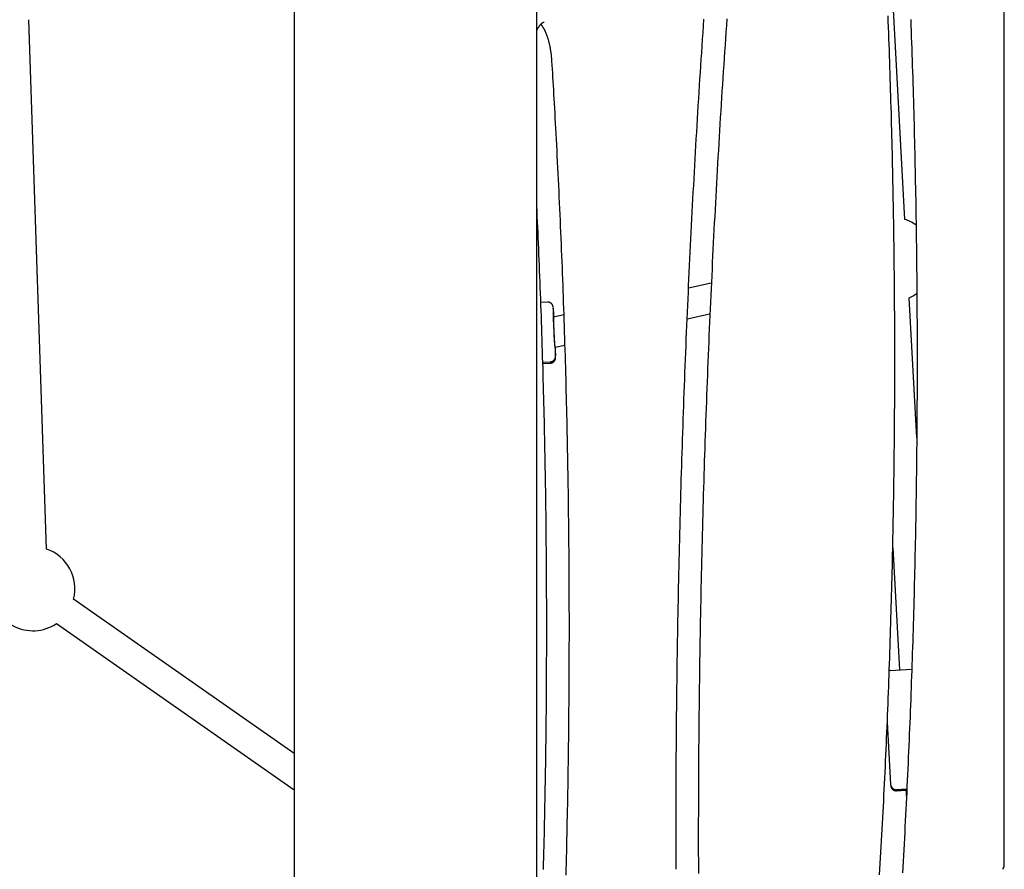
# Model space of a CAD drawing. Extents: x -3393 to 14578, y -7433 to -2532.
# Drawn here: x -303 to 224, y -5600 to -5145 of the extents above; entities that cross this region are included whole.
import ezdxf

# ---------------------------------------------------------------- set-up
doc = ezdxf.new("R2010")
doc.units = 0

msp = doc.modelspace()

# ---------------------------------------------------------------- linework, layer by layer
at = {"color": 7, "linetype": 'Continuous'}
for p, q in [((-156.48, -4520.13), (-156.48, -6345.34)), ((-26.48, -5955.32), (-26.48, -4550.92)), ((223.86, -5597.29), (223.86, -4835.79)), ((170.6, -5251.63), (155.99, -4982.51)), ((-289.02, -5428.1), (-298.42, -5144.67)), ((66.97, -5285.72), (54.78, -5288.34)), ((176.96, -5368.59), (172.88, -5293.63)), ((-20.85, -5295.89), (-24.33, -5296.05)), ((-12.08, -5302.74), (-17.49, -5303.9)), ((54.05, -5304.87), (66.23, -5302.24)), ((-16.66, -5320.09), (-11.56, -5318.99)), ((-23.29, -5328.04), (-19.3, -5327.85)), ((-23.27, -5328.76), (-19.26, -5328.57)), ((164.13, -5427.44), (167.68, -5492.79)), ((-156.48, -5537.54), (-274.5, -5454.89)), ((-283.68, -5468), (-156.48, -5557.07)), ((162.68, -5493.06), (162.24, -5493.12)), ((162.68, -5493.06), (174.29, -5492.43)), ((161.19, -5520.86), (163, -5554.13)), ((163, -5554.13), (163.03, -5554.69)), ((171.59, -5556.67), (166.15, -5556.96)), ((171.15, -5556.69), (171.42, -5561.72))]:
    msp.add_line(p, q, dxfattribs=at)
for points in [[(-26.48, -5150.39), (-26.4, -5150.24), (-26.33, -5150.09), (-26.26, -5149.95), (-26.18, -5149.8), (-26.11, -5149.65), (-26.03, -5149.51), (-25.96, -5149.37), (-25.88, -5149.22), (-25.8, -5149.08), (-25.72, -5148.95), (-25.63, -5148.81), (-25.55, -5148.68), (-25.46, -5148.54), (-25.37, -5148.41), (-25.29, -5148.28), (-25.2, -5148.15), (-25.1, -5148.03), (-25.01, -5147.91), (-24.92, -5147.78), (-24.83, -5147.67), (-24.74, -5147.55), (-24.65, -5147.44), (-24.55, -5147.33), (-24.46, -5147.23), (-24.38, -5147.13), (-24.29, -5147.04), (-24.2, -5146.95), (-24.12, -5146.86), (-24.03, -5146.78), (-23.95, -5146.71), (-23.87, -5146.64), (-23.79, -5146.57), (-23.72, -5146.51), (-23.64, -5146.45), (-23.57, -5146.39), (-23.5, -5146.34), (-23.43, -5146.3), (-23.37, -5146.25), (-23.3, -5146.22), (-23.24, -5146.18), (-23.18, -5146.15), (-23.13, -5146.12), (-23.07, -5146.09), (-23.02, -5146.07), (-22.98, -5146.05), (-22.93, -5146.03), (-22.89, -5146.02), (-22.86, -5146), (-22.82, -5145.99), (-22.8, -5145.98), (-22.77, -5145.97), (-22.75, -5145.97), (-22.72, -5145.96), (-22.71, -5145.96), (-22.69, -5145.95), (-22.67, -5145.95), (-22.65, -5145.95), (-22.64, -5145.95), (-22.62, -5145.95), (-22.61, -5145.95), (-22.59, -5145.95), (-22.58, -5145.96), (-22.57, -5145.96), (-22.55, -5145.96)], [(48.08, -5599.6), (48.07, -5596), (48.07, -5592.4), (48.06, -5588.8), (48.06, -5585.2), (48.06, -5581.6), (48.06, -5578), (48.06, -5574.4), (48.07, -5570.8), (48.08, -5567.2), (48.09, -5563.6), (48.1, -5560), (48.11, -5556.4), (48.13, -5552.8), (48.14, -5549.2), (48.16, -5545.6), (48.18, -5542), (48.21, -5538.4), (48.23, -5534.8), (48.26, -5531.2), (48.29, -5527.6), (48.32, -5524), (48.36, -5520.4), (48.39, -5516.8), (48.43, -5513.21), (48.47, -5509.61), (48.51, -5506.01), (48.55, -5502.41), (48.6, -5498.81), (48.65, -5495.21), (48.7, -5491.61), (48.75, -5488.02), (48.8, -5484.42), (48.86, -5480.82), (48.91, -5477.22), (48.97, -5473.63), (49.03, -5470.03), (49.1, -5466.43), (49.16, -5462.84), (49.23, -5459.24), (49.3, -5455.64), (49.37, -5452.05), (49.45, -5448.45), (49.52, -5444.86), (49.6, -5441.26), (49.68, -5437.67), (49.76, -5434.07), (49.84, -5430.48), (49.93, -5426.88), (50.02, -5423.29), (50.11, -5419.7), (50.2, -5416.1), (50.29, -5412.51), (50.39, -5408.92), (50.49, -5405.33), (50.59, -5401.74), (50.69, -5398.14), (50.79, -5394.55), (50.9, -5390.96), (51, -5387.37), (51.11, -5383.78), (51.22, -5380.19), (51.34, -5376.6), (51.45, -5373.01), (51.57, -5369.43), (51.69, -5365.84), (51.81, -5362.25), (51.94, -5358.66), (52.06, -5355.08), (52.19, -5351.49), (52.32, -5347.9), (52.45, -5344.32), (52.58, -5340.73), (52.72, -5337.15), (52.86, -5333.56), (53, -5329.98), (53.14, -5326.4), (53.28, -5322.81), (53.43, -5319.23), (53.58, -5315.65), (53.73, -5312.07), (53.88, -5308.49), (54.03, -5304.91), (54.19, -5301.33), (54.34, -5297.75), (54.5, -5294.17), (54.66, -5290.59), (54.83, -5287.01), (54.99, -5283.44), (55.16, -5279.86), (55.33, -5276.29), (55.5, -5272.71), (55.68, -5269.14), (55.85, -5265.56), (56.03, -5261.99), (56.21, -5258.42), (56.39, -5254.84), (56.57, -5251.27), (56.76, -5247.7), (56.95, -5244.13), (57.14, -5240.56), (57.33, -5236.99), (57.52, -5233.42), (57.72, -5229.85), (57.91, -5226.29), (58.11, -5222.72), (58.31, -5219.15), (58.52, -5215.59), (58.72, -5212.02), (58.93, -5208.46), (59.14, -5204.9), (59.35, -5201.34), (59.56, -5197.77), (59.78, -5194.21), (60, -5190.65), (60.22, -5187.09), (60.44, -5183.53), (60.66, -5179.98), (60.89, -5176.42), (61.11, -5172.86), (61.34, -5169.31), (61.57, -5165.75), (61.81, -5162.2), (62.04, -5158.65), (62.28, -5155.09), (62.52, -5151.54), (62.76, -5147.99), (63, -5144.44)], [(75.27, -5144.26), (75.03, -5147.78), (74.78, -5151.29), (74.54, -5154.8), (74.3, -5158.32), (74.06, -5161.84), (73.83, -5165.35), (73.59, -5168.87), (73.36, -5172.39), (73.13, -5175.91), (72.9, -5179.43), (72.68, -5182.95), (72.45, -5186.47), (72.23, -5189.99), (72.01, -5193.52), (71.79, -5197.04), (71.58, -5200.56), (71.36, -5204.09), (71.15, -5207.61), (70.94, -5211.14), (70.73, -5214.67), (70.53, -5218.2), (70.32, -5221.73), (70.12, -5225.26), (69.92, -5228.79), (69.72, -5232.32), (69.53, -5235.85), (69.33, -5239.38), (69.14, -5242.91), (68.95, -5246.45), (68.76, -5249.98), (68.57, -5253.52), (68.39, -5257.05), (68.21, -5260.59), (68.03, -5264.12), (67.85, -5267.66), (67.67, -5271.2), (67.5, -5274.74), (67.33, -5278.28), (67.16, -5281.82), (66.99, -5285.36), (66.82, -5288.9), (66.66, -5292.44), (66.5, -5295.98), (66.33, -5299.52), (66.18, -5303.07), (66.02, -5306.61), (65.87, -5310.15), (65.71, -5313.7), (65.56, -5317.24), (65.41, -5320.79), (65.27, -5324.34), (65.12, -5327.88), (64.98, -5331.43), (64.84, -5334.98), (64.7, -5338.53), (64.57, -5342.07), (64.43, -5345.62), (64.3, -5349.17), (64.17, -5352.72), (64.04, -5356.27), (63.91, -5359.82), (63.79, -5363.37), (63.67, -5366.93), (63.55, -5370.48), (63.43, -5374.03), (63.31, -5377.58), (63.2, -5381.14), (63.09, -5384.69), (62.98, -5388.24), (62.87, -5391.8), (62.76, -5395.35), (62.66, -5398.91), (62.55, -5402.46), (62.45, -5406.02), (62.36, -5409.58), (62.26, -5413.13), (62.17, -5416.69), (62.07, -5420.25), (61.98, -5423.8), (61.89, -5427.36), (61.81, -5430.92), (61.72, -5434.48), (61.64, -5438.04), (61.56, -5441.59), (61.48, -5445.15), (61.41, -5448.71), (61.33, -5452.27), (61.26, -5455.83), (61.19, -5459.39), (61.12, -5462.95), (61.06, -5466.51), (60.99, -5470.07), (60.93, -5473.64), (60.87, -5477.2), (60.81, -5480.76), (60.75, -5484.32), (60.7, -5487.88), (60.65, -5491.44), (60.6, -5495.01), (60.55, -5498.57), (60.5, -5502.13), (60.46, -5505.69), (60.42, -5509.26), (60.38, -5512.82), (60.34, -5516.38), (60.3, -5519.94), (60.27, -5523.51), (60.24, -5527.07), (60.21, -5530.63), (60.18, -5534.2), (60.15, -5537.76), (60.13, -5541.33), (60.11, -5544.89), (60.09, -5548.45), (60.07, -5552.02), (60.05, -5555.58), (60.04, -5559.15), (60.03, -5562.71), (60.02, -5566.27), (60.01, -5569.84), (60, -5573.4), (60, -5576.97), (60, -5580.53), (60, -5584.1), (60, -5587.66), (60, -5591.22), (60.01, -5594.79), (60.02, -5598.35), (60.03, -5601.92)], [(157.08, -5602.53), (157.26, -5599.49), (157.44, -5596.44), (157.61, -5593.4), (157.79, -5590.36), (157.96, -5587.31), (158.13, -5584.26), (158.3, -5581.22), (158.46, -5578.17), (158.62, -5575.12), (158.79, -5572.07), (158.95, -5569.02), (159.1, -5565.97), (159.26, -5562.92), (159.41, -5559.87), (159.56, -5556.82), (159.71, -5553.77), (159.86, -5550.71), (160.01, -5547.66), (160.15, -5544.6), (160.29, -5541.55), (160.43, -5538.49), (160.57, -5535.44), (160.7, -5532.38), (160.84, -5529.33), (160.97, -5526.27), (161.1, -5523.21), (161.22, -5520.15), (161.35, -5517.09), (161.47, -5514.03), (161.59, -5510.97), (161.71, -5507.91), (161.83, -5504.85), (161.95, -5501.79), (162.06, -5498.73), (162.17, -5495.67), (162.28, -5492.6), (162.39, -5489.54), (162.49, -5486.48), (162.6, -5483.41), (162.7, -5480.35), (162.8, -5477.28), (162.9, -5474.22), (162.99, -5471.15), (163.08, -5468.09), (163.18, -5465.02), (163.26, -5461.95), (163.35, -5458.89), (163.44, -5455.82), (163.52, -5452.75), (163.6, -5449.68), (163.68, -5446.62), (163.76, -5443.55), (163.83, -5440.48), (163.91, -5437.41), (163.98, -5434.34), (164.05, -5431.27), (164.12, -5428.2), (164.18, -5425.13), (164.24, -5422.06), (164.31, -5418.99), (164.37, -5415.92), (164.42, -5412.85), (164.48, -5409.77), (164.53, -5406.7), (164.58, -5403.63), (164.63, -5400.56), (164.68, -5397.49), (164.72, -5394.41), (164.77, -5391.34), (164.81, -5388.27), (164.85, -5385.19), (164.89, -5382.12), (164.92, -5379.05), (164.95, -5375.98), (164.98, -5372.9), (165.01, -5369.83), (165.04, -5366.75), (165.07, -5363.68), (165.09, -5360.61), (165.11, -5357.53), (165.13, -5354.46), (165.15, -5351.38), (165.16, -5348.31), (165.18, -5345.24), (165.19, -5342.16), (165.2, -5339.09), (165.2, -5336.01), (165.21, -5332.94), (165.21, -5329.86), (165.21, -5326.79), (165.21, -5323.71), (165.21, -5320.64), (165.2, -5317.57), (165.2, -5314.49), (165.19, -5311.42), (165.18, -5308.34), (165.16, -5305.27), (165.15, -5302.19), (165.13, -5299.12), (165.11, -5296.05), (165.09, -5292.97), (165.07, -5289.9), (165.04, -5286.82), (165.02, -5283.75), (164.99, -5280.68), (164.96, -5277.6), (164.92, -5274.53), (164.89, -5271.46), (164.85, -5268.38), (164.81, -5265.31), (164.77, -5262.24), (164.73, -5259.16), (164.68, -5256.09), (164.64, -5253.02), (164.59, -5249.95), (164.53, -5246.88), (164.48, -5243.8), (164.43, -5240.73), (164.37, -5237.66), (164.31, -5234.59), (164.25, -5231.52), (164.19, -5228.45), (164.12, -5225.38), (164.05, -5222.31), (163.98, -5219.24), (163.91, -5216.17), (163.84, -5213.1), (163.76, -5210.03), (163.69, -5206.96), (163.61, -5203.89), (163.53, -5200.83), (163.44, -5197.76), (163.36, -5194.69), (163.27, -5191.62), (163.18, -5188.56), (163.09, -5185.49), (163, -5182.42), (162.9, -5179.36), (162.81, -5176.29), (162.71, -5173.23), (162.6, -5170.16), (162.5, -5167.1), (162.4, -5164.04), (162.29, -5160.97), (162.18, -5157.91), (162.07, -5154.85), (161.95, -5151.79), (161.84, -5148.73), (161.72, -5145.66), (161.6, -5142.6)], [(173.72, -5144.62), (173.83, -5147.72), (173.95, -5150.82), (174.06, -5153.93), (174.17, -5157.03), (174.28, -5160.13), (174.38, -5163.24), (174.49, -5166.34), (174.59, -5169.45), (174.69, -5172.56), (174.79, -5175.66), (174.89, -5178.77), (174.98, -5181.88), (175.07, -5184.99), (175.16, -5188.09), (175.25, -5191.2), (175.34, -5194.31), (175.42, -5197.42), (175.5, -5200.53), (175.58, -5203.64), (175.66, -5206.75), (175.74, -5209.86), (175.81, -5212.97), (175.88, -5216.08), (175.95, -5219.19), (176.02, -5222.3), (176.09, -5225.41), (176.15, -5228.53), (176.21, -5231.64), (176.28, -5234.75), (176.33, -5237.86), (176.39, -5240.98), (176.44, -5244.09), (176.5, -5247.2), (176.55, -5250.32), (176.59, -5253.43), (176.64, -5256.54), (176.68, -5259.66), (176.73, -5262.77), (176.77, -5265.89), (176.8, -5269), (176.84, -5272.12), (176.88, -5275.23), (176.91, -5278.35), (176.94, -5281.46), (176.97, -5284.58), (176.99, -5287.69), (177.02, -5290.81), (177.04, -5293.92), (177.06, -5297.04), (177.08, -5300.15), (177.09, -5303.27), (177.11, -5306.39), (177.12, -5309.5), (177.13, -5312.62), (177.14, -5315.73), (177.14, -5318.85), (177.15, -5321.96), (177.15, -5325.08), (177.15, -5328.2), (177.15, -5331.31), (177.14, -5334.43), (177.14, -5337.54), (177.13, -5340.66), (177.12, -5343.78), (177.11, -5346.89), (177.09, -5350.01), (177.08, -5353.12), (177.06, -5356.24), (177.04, -5359.35), (177.02, -5362.47), (176.99, -5365.59), (176.97, -5368.7), (176.94, -5371.82), (176.91, -5374.93), (176.88, -5378.05), (176.84, -5381.16), (176.81, -5384.28), (176.77, -5387.39), (176.73, -5390.5), (176.69, -5393.62), (176.64, -5396.73), (176.6, -5399.85), (176.55, -5402.96), (176.5, -5406.07), (176.44, -5409.19), (176.39, -5412.3), (176.33, -5415.41), (176.28, -5418.53), (176.22, -5421.64), (176.15, -5424.75), (176.09, -5427.86), (176.02, -5430.97), (175.96, -5434.09), (175.89, -5437.2), (175.81, -5440.31), (175.74, -5443.42), (175.66, -5446.53), (175.58, -5449.64), (175.5, -5452.75), (175.42, -5455.86), (175.34, -5458.97), (175.25, -5462.08), (175.16, -5465.18), (175.07, -5468.29), (174.98, -5471.4), (174.89, -5474.51), (174.79, -5477.61), (174.69, -5480.72), (174.59, -5483.83), (174.49, -5486.93), (174.39, -5490.04), (174.28, -5493.14), (174.17, -5496.25), (174.06, -5499.35), (173.95, -5502.46), (173.84, -5505.56), (173.72, -5508.66), (173.6, -5511.76), (173.48, -5514.87), (173.36, -5517.97), (173.23, -5521.07), (173.11, -5524.17), (172.98, -5527.27), (172.85, -5530.37), (172.72, -5533.47), (172.58, -5536.57), (172.45, -5539.66), (172.31, -5542.76), (172.17, -5545.86), (172.03, -5548.95), (171.88, -5552.05), (171.74, -5555.14), (171.59, -5558.24), (171.44, -5561.33), (171.29, -5564.43), (171.13, -5567.52), (170.98, -5570.61), (170.82, -5573.7), (170.66, -5576.79), (170.5, -5579.88), (170.33, -5582.97), (170.17, -5586.06), (170, -5589.15), (169.83, -5592.24), (169.66, -5595.33), (169.48, -5598.41), (169.31, -5601.5)], [(-24.38, -5147.15), (-24.35, -5147.18), (-24.32, -5147.21), (-24.28, -5147.25), (-24.25, -5147.28), (-24.21, -5147.32), (-24.17, -5147.37), (-24.13, -5147.42), (-24.08, -5147.48), (-24.03, -5147.54), (-23.97, -5147.61), (-23.91, -5147.69), (-23.84, -5147.78), (-23.77, -5147.87), (-23.7, -5147.97), (-23.63, -5148.08), (-23.55, -5148.2), (-23.46, -5148.32), (-23.38, -5148.45), (-23.29, -5148.59), (-23.19, -5148.73), (-23.1, -5148.88), (-23.01, -5149.04), (-22.91, -5149.2), (-22.81, -5149.37), (-22.72, -5149.54), (-22.62, -5149.72), (-22.53, -5149.9), (-22.43, -5150.08), (-22.33, -5150.27), (-22.24, -5150.47), (-22.14, -5150.67), (-22.05, -5150.87), (-21.95, -5151.08), (-21.86, -5151.29), (-21.77, -5151.5), (-21.67, -5151.72), (-21.58, -5151.95), (-21.49, -5152.17), (-21.4, -5152.4), (-21.31, -5152.64), (-21.22, -5152.88), (-21.13, -5153.12), (-21.05, -5153.37), (-20.96, -5153.62), (-20.87, -5153.87), (-20.79, -5154.13), (-20.71, -5154.39), (-20.62, -5154.65), (-20.54, -5154.92), (-20.46, -5155.19), (-20.38, -5155.47), (-20.3, -5155.75), (-20.23, -5156.03), (-20.15, -5156.31), (-20.08, -5156.6), (-20.01, -5156.89), (-19.93, -5157.19), (-19.86, -5157.48), (-19.8, -5157.78), (-19.73, -5158.09), (-19.66, -5158.39), (-19.6, -5158.7), (-19.54, -5159.01), (-19.48, -5159.32), (-19.42, -5159.64), (-19.36, -5159.96), (-19.3, -5160.28), (-19.25, -5160.6), (-19.19, -5160.92), (-19.14, -5161.24), (-19.09, -5161.56), (-19.05, -5161.88), (-19, -5162.2), (-18.96, -5162.52), (-18.92, -5162.84), (-18.88, -5163.16), (-18.84, -5163.47), (-18.8, -5163.79), (-18.77, -5164.1), (-18.74, -5164.41), (-18.71, -5164.72), (-18.68, -5165.03), (-18.66, -5165.34), (-18.63, -5165.64), (-18.61, -5165.95), (-18.59, -5166.25), (-18.56, -5166.55), (-18.54, -5166.86)], [(-18.54, -5166.86), (-18.41, -5169), (-18.28, -5171.15), (-18.15, -5173.31), (-18.02, -5175.5), (-17.89, -5177.72), (-17.75, -5179.97), (-17.62, -5182.28), (-17.48, -5184.64), (-17.34, -5187.06), (-17.2, -5189.54), (-17.05, -5192.08), (-16.91, -5194.69), (-16.76, -5197.36), (-16.61, -5200.09), (-16.46, -5202.89), (-16.3, -5205.74), (-16.15, -5208.66), (-15.99, -5211.63), (-15.83, -5214.65), (-15.68, -5217.71), (-15.52, -5220.8), (-15.36, -5223.91), (-15.21, -5227.04), (-15.05, -5230.18), (-14.9, -5233.32), (-14.75, -5236.46), (-14.61, -5239.61), (-14.46, -5242.75), (-14.32, -5245.89), (-14.18, -5249.03), (-14.04, -5252.18), (-13.9, -5255.32), (-13.76, -5258.46), (-13.63, -5261.61), (-13.5, -5264.76), (-13.37, -5267.9), (-13.24, -5271.05), (-13.12, -5274.19), (-12.99, -5277.34), (-12.87, -5280.49), (-12.75, -5283.64), (-12.63, -5286.79), (-12.52, -5289.94), (-12.4, -5293.09), (-12.29, -5296.24), (-12.18, -5299.39), (-12.08, -5302.54), (-11.97, -5305.69), (-11.87, -5308.84), (-11.76, -5311.99), (-11.67, -5315.15), (-11.57, -5318.3), (-11.47, -5321.45), (-11.38, -5324.61), (-11.29, -5327.76), (-11.2, -5330.92), (-11.11, -5334.07), (-11.02, -5337.23), (-10.94, -5340.38), (-10.86, -5343.54), (-10.78, -5346.69), (-10.7, -5349.85), (-10.63, -5353.01), (-10.55, -5356.16), (-10.48, -5359.32), (-10.41, -5362.48), (-10.34, -5365.64), (-10.28, -5368.8), (-10.22, -5371.95), (-10.15, -5375.11), (-10.09, -5378.27), (-10.04, -5381.43), (-9.98, -5384.59), (-9.93, -5387.75), (-9.88, -5390.91), (-9.83, -5394.07), (-9.78, -5397.23), (-9.73, -5400.39), (-9.69, -5403.55), (-9.65, -5406.71), (-9.61, -5409.87), (-9.57, -5413.03), (-9.54, -5416.19), (-9.5, -5419.35), (-9.47, -5422.51), (-9.44, -5425.68), (-9.41, -5428.84), (-9.39, -5432), (-9.37, -5435.16), (-9.34, -5438.32), (-9.32, -5441.48), (-9.31, -5444.65), (-9.29, -5447.81), (-9.28, -5450.97), (-9.27, -5454.13), (-9.26, -5457.29), (-9.25, -5460.46), (-9.24, -5463.62), (-9.24, -5466.78), (-9.24, -5469.94), (-9.24, -5473.11), (-9.24, -5476.27), (-9.25, -5479.43), (-9.25, -5482.59), (-9.26, -5485.75), (-9.27, -5488.92), (-9.29, -5492.08), (-9.3, -5495.24), (-9.32, -5498.4), (-9.34, -5501.56), (-9.36, -5504.73), (-9.38, -5507.89), (-9.4, -5511.05), (-9.43, -5514.21), (-9.46, -5517.37), (-9.49, -5520.53), (-9.52, -5523.69), (-9.56, -5526.86), (-9.59, -5530.02), (-9.63, -5533.18), (-9.67, -5536.34), (-9.72, -5539.5), (-9.76, -5542.66), (-9.81, -5545.82), (-9.86, -5548.98), (-9.91, -5552.14), (-9.96, -5555.3), (-10.02, -5558.46), (-10.07, -5561.62), (-10.13, -5564.78), (-10.19, -5567.93), (-10.25, -5571.09), (-10.32, -5574.25), (-10.39, -5577.41), (-10.46, -5580.57), (-10.53, -5583.72), (-10.6, -5586.88), (-10.67, -5590.04), (-10.75, -5593.19), (-10.83, -5596.35), (-10.91, -5599.51), (-10.99, -5602.66)], [(-22.9, -5599.68), (-22.82, -5596.57), (-22.74, -5593.45), (-22.66, -5590.34), (-22.58, -5587.22), (-22.51, -5584.1), (-22.43, -5580.99), (-22.36, -5577.87), (-22.3, -5574.75), (-22.23, -5571.64), (-22.17, -5568.52), (-22.1, -5565.4), (-22.04, -5562.28), (-21.99, -5559.17), (-21.93, -5556.05), (-21.88, -5552.93), (-21.82, -5549.81), (-21.77, -5546.69), (-21.73, -5543.57), (-21.68, -5540.45), (-21.64, -5537.33), (-21.59, -5534.21), (-21.55, -5531.09), (-21.52, -5527.97), (-21.48, -5524.85), (-21.45, -5521.73), (-21.41, -5518.61), (-21.38, -5515.49), (-21.36, -5512.37), (-21.33, -5509.25), (-21.31, -5506.13), (-21.28, -5503.01), (-21.27, -5499.89), (-21.25, -5496.77), (-21.23, -5493.65), (-21.22, -5490.53), (-21.21, -5487.4), (-21.2, -5484.28), (-21.19, -5481.16), (-21.18, -5478.04), (-21.18, -5474.92), (-21.18, -5471.8), (-21.18, -5468.68), (-21.18, -5465.56), (-21.18, -5462.43), (-21.19, -5459.31), (-21.2, -5456.19), (-21.21, -5453.07), (-21.22, -5449.95), (-21.23, -5446.83), (-21.25, -5443.71), (-21.27, -5440.59), (-21.29, -5437.46), (-21.31, -5434.34), (-21.34, -5431.22), (-21.36, -5428.1), (-21.39, -5424.98), (-21.42, -5421.86), (-21.45, -5418.74), (-21.49, -5415.62), (-21.52, -5412.5), (-21.56, -5409.38), (-21.6, -5406.26), (-21.64, -5403.14), (-21.69, -5400.02), (-21.74, -5396.9), (-21.78, -5393.78), (-21.83, -5390.66), (-21.89, -5387.55), (-21.94, -5384.43), (-22, -5381.31), (-22.06, -5378.19), (-22.12, -5375.07), (-22.18, -5371.96), (-22.24, -5368.84), (-22.31, -5365.72), (-22.38, -5362.6), (-22.45, -5359.49), (-22.52, -5356.37), (-22.6, -5353.26), (-22.67, -5350.14), (-22.75, -5347.02), (-22.83, -5343.91), (-22.91, -5340.79), (-23, -5337.68), (-23.08, -5334.57), (-23.17, -5331.45), (-23.26, -5328.34), (-23.36, -5325.23), (-23.45, -5322.11), (-23.55, -5319), (-23.65, -5315.89), (-23.75, -5312.78), (-23.85, -5309.67), (-23.95, -5306.56), (-24.06, -5303.47), (-24.17, -5300.38), (-24.28, -5297.3), (-24.39, -5294.23), (-24.5, -5291.17), (-24.61, -5288.14), (-24.73, -5285.12), (-24.84, -5282.11), (-24.96, -5279.12), (-25.08, -5276.15), (-25.2, -5273.19), (-25.32, -5270.25), (-25.44, -5267.32), (-25.57, -5264.42), (-25.7, -5261.52), (-25.82, -5258.64), (-25.95, -5255.77), (-26.08, -5252.9), (-26.21, -5250.05), (-26.34, -5247.19), (-26.48, -5244.34)], [(-17.7, -5298.59), (-17.7, -5298.58), (-17.7, -5298.57), (-17.7, -5298.56), (-17.7, -5298.54), (-17.7, -5298.53), (-17.71, -5298.52), (-17.71, -5298.5), (-17.71, -5298.49), (-17.71, -5298.47), (-17.72, -5298.45), (-17.72, -5298.44), (-17.72, -5298.41), (-17.73, -5298.39), (-17.73, -5298.37), (-17.74, -5298.34), (-17.75, -5298.31), (-17.75, -5298.28), (-17.76, -5298.24), (-17.77, -5298.2), (-17.78, -5298.16), (-17.79, -5298.12), (-17.81, -5298.07), (-17.82, -5298.02), (-17.84, -5297.97), (-17.86, -5297.92), (-17.88, -5297.86), (-17.9, -5297.8), (-17.92, -5297.74), (-17.95, -5297.68), (-17.98, -5297.62), (-18.01, -5297.56), (-18.04, -5297.49), (-18.08, -5297.43), (-18.11, -5297.37), (-18.15, -5297.3), (-18.19, -5297.24), (-18.24, -5297.17), (-18.28, -5297.1), (-18.33, -5297.04), (-18.39, -5296.97), (-18.44, -5296.91), (-18.5, -5296.84), (-18.56, -5296.78), (-18.63, -5296.71), (-18.7, -5296.65), (-18.77, -5296.59), (-18.84, -5296.53), (-18.92, -5296.47), (-19, -5296.41), (-19.08, -5296.36), (-19.17, -5296.31), (-19.26, -5296.26), (-19.34, -5296.21), (-19.43, -5296.16), (-19.52, -5296.12), (-19.61, -5296.08), (-19.7, -5296.05), (-19.79, -5296.02), (-19.87, -5295.99), (-19.96, -5295.96), (-20.04, -5295.94), (-20.13, -5295.92), (-20.21, -5295.91), (-20.29, -5295.9), (-20.36, -5295.89), (-20.44, -5295.89), (-20.51, -5295.89), (-20.58, -5295.89), (-20.65, -5295.9), (-20.72, -5295.9), (-20.78, -5295.91), (-20.85, -5295.92)], [(-16.76, -5319.23), (-16.79, -5318.98), (-16.86, -5318.09), (-16.94, -5316.9), (-17.02, -5315.47), (-17.11, -5313.87), (-17.2, -5312.16), (-17.28, -5310.44), (-17.35, -5308.77), (-17.41, -5307.24), (-17.46, -5305.93), (-17.48, -5304.88), (-17.49, -5304.15), (-17.48, -5303.78), (-17.45, -5303.78), (-17.43, -5303.89)], [(-19.3, -5327.85), (-19.19, -5327.83), (-19.08, -5327.82), (-18.97, -5327.8), (-18.86, -5327.78), (-18.75, -5327.76), (-18.64, -5327.73), (-18.54, -5327.71), (-18.44, -5327.68), (-18.34, -5327.64), (-18.24, -5327.6), (-18.14, -5327.56), (-18.05, -5327.51), (-17.96, -5327.46), (-17.88, -5327.41), (-17.79, -5327.36), (-17.72, -5327.3), (-17.64, -5327.25), (-17.57, -5327.19), (-17.5, -5327.13), (-17.43, -5327.07), (-17.36, -5327.01), (-17.3, -5326.95), (-17.24, -5326.89), (-17.19, -5326.83), (-17.14, -5326.76), (-17.08, -5326.7), (-17.04, -5326.64), (-16.99, -5326.58), (-16.95, -5326.52), (-16.91, -5326.45), (-16.87, -5326.39), (-16.83, -5326.33), (-16.8, -5326.27), (-16.77, -5326.21), (-16.74, -5326.15), (-16.71, -5326.09), (-16.69, -5326.03), (-16.66, -5325.98), (-16.64, -5325.92), (-16.62, -5325.87), (-16.6, -5325.82), (-16.59, -5325.77), (-16.57, -5325.72), (-16.56, -5325.67), (-16.54, -5325.62), (-16.53, -5325.58), (-16.52, -5325.54), (-16.51, -5325.5), (-16.5, -5325.46), (-16.49, -5325.42), (-16.49, -5325.38), (-16.48, -5325.35), (-16.47, -5325.31), (-16.47, -5325.28), (-16.46, -5325.25), (-16.46, -5325.21), (-16.46, -5325.18), (-16.45, -5325.15), (-16.45, -5325.12), (-16.44, -5325.09), (-16.44, -5325.06), (-16.44, -5325.03), (-16.44, -5325.01), (-16.43, -5324.98), (-16.43, -5324.95), (-16.43, -5324.93), (-16.43, -5324.9), (-16.43, -5324.87), (-16.42, -5324.85), (-16.42, -5324.82), (-16.42, -5324.8), (-16.42, -5324.77), (-16.42, -5324.74), (-16.42, -5324.72), (-16.42, -5324.69), (-16.42, -5324.66), (-16.42, -5324.63), (-16.42, -5324.6), (-16.42, -5324.57), (-16.42, -5324.54)], [(-19.26, -5328.57), (-19.15, -5328.55), (-19.03, -5328.53), (-18.92, -5328.52), (-18.81, -5328.5), (-18.7, -5328.47), (-18.59, -5328.45), (-18.48, -5328.42), (-18.38, -5328.39), (-18.28, -5328.35), (-18.18, -5328.31), (-18.09, -5328.27), (-17.99, -5328.22), (-17.9, -5328.17), (-17.82, -5328.12), (-17.74, -5328.06), (-17.66, -5328.01), (-17.58, -5327.95), (-17.51, -5327.89), (-17.44, -5327.83), (-17.37, -5327.77), (-17.31, -5327.71), (-17.25, -5327.65), (-17.19, -5327.59), (-17.14, -5327.53), (-17.08, -5327.47), (-17.03, -5327.41), (-16.99, -5327.34), (-16.94, -5327.28), (-16.9, -5327.22), (-16.86, -5327.16), (-16.82, -5327.1), (-16.79, -5327.03), (-16.75, -5326.97), (-16.72, -5326.91), (-16.7, -5326.85), (-16.67, -5326.8), (-16.64, -5326.74), (-16.62, -5326.68), (-16.6, -5326.63), (-16.58, -5326.57), (-16.56, -5326.52), (-16.54, -5326.47), (-16.53, -5326.42), (-16.51, -5326.37), (-16.5, -5326.32), (-16.49, -5326.28), (-16.48, -5326.24), (-16.47, -5326.2), (-16.46, -5326.16), (-16.46, -5326.12), (-16.45, -5326.09), (-16.44, -5326.05), (-16.44, -5326.02), (-16.43, -5325.99), (-16.43, -5325.96), (-16.43, -5325.93), (-16.42, -5325.91), (-16.42, -5325.88), (-16.42, -5325.86), (-16.42, -5325.84), (-16.41, -5325.81), (-16.41, -5325.79), (-16.41, -5325.77), (-16.41, -5325.75), (-16.41, -5325.73), (-16.41, -5325.71), (-16.4, -5325.69), (-16.4, -5325.67), (-16.4, -5325.65), (-16.4, -5325.64), (-16.4, -5325.62), (-16.4, -5325.6), (-16.4, -5325.58), (-16.4, -5325.56), (-16.4, -5325.55), (-16.4, -5325.53), (-16.4, -5325.51), (-16.4, -5325.5), (-16.4, -5325.48), (-16.4, -5325.46)], [(163.06, -5554.7), (163.06, -5554.78), (163.07, -5554.87), (163.07, -5554.95), (163.08, -5555.04), (163.09, -5555.13), (163.1, -5555.21), (163.12, -5555.3), (163.14, -5555.38), (163.16, -5555.47), (163.19, -5555.55), (163.22, -5555.64), (163.26, -5555.72), (163.3, -5555.81), (163.34, -5555.89), (163.38, -5555.97), (163.43, -5556.05), (163.48, -5556.13), (163.53, -5556.21), (163.58, -5556.28), (163.64, -5556.35), (163.7, -5556.43), (163.75, -5556.5), (163.81, -5556.56), (163.87, -5556.63), (163.93, -5556.69), (164, -5556.74), (164.06, -5556.8), (164.12, -5556.85), (164.18, -5556.9), (164.25, -5556.95), (164.31, -5556.99), (164.37, -5557.04), (164.43, -5557.08), (164.5, -5557.11), (164.56, -5557.15), (164.62, -5557.18), (164.68, -5557.22), (164.74, -5557.24), (164.8, -5557.27), (164.86, -5557.3), (164.92, -5557.32), (164.97, -5557.34), (165.03, -5557.36), (165.09, -5557.38), (165.14, -5557.4), (165.19, -5557.42), (165.25, -5557.43), (165.3, -5557.44), (165.35, -5557.45), (165.39, -5557.47), (165.44, -5557.47), (165.48, -5557.48), (165.53, -5557.49), (165.57, -5557.5), (165.61, -5557.5), (165.65, -5557.51), (165.68, -5557.51), (165.71, -5557.52), (165.75, -5557.52), (165.78, -5557.52), (165.8, -5557.52), (165.83, -5557.53), (165.85, -5557.53), (165.87, -5557.53), (165.89, -5557.53), (165.91, -5557.53), (165.93, -5557.53), (165.95, -5557.53), (165.96, -5557.53), (165.98, -5557.53), (165.99, -5557.53), (166.01, -5557.53)], [(171.18, -5557.26), (166.19, -5557.53), (171.18, -5557.26)]]:
    msp.add_lwpolyline(points, dxfattribs=at)
for centre, radius, start, end in [((163.76, -5273.07), 22.5, 54.8874, 72.2809), ((163.76, -5273.07), 22.5, 293.9359, 306.2643), ((324.75, -5295.11), 342.5, 180.632, 184.943), ((-110.96, -5308.59), 93.8, 2.8951, 5.9193), ((-127.66, -5324.46), 111.24, 0.0661, 2.2712), ((-41.87, -5325.17), 25.47, 359.7757, 2.0006), ((-296.32, -5449.38), 22.5, 345.8275, 71.0715), ((-296.32, -5449.38), 22.5, 180, 304.1725), ((165.99, -5553.97), 3, 183.1084, 273.1084), ((219.86, -5597.29), 4, 324.8357, 0)]:
    msp.add_arc(centre, radius, start, end, dxfattribs=at)

doc.saveas('drawing.dxf')
